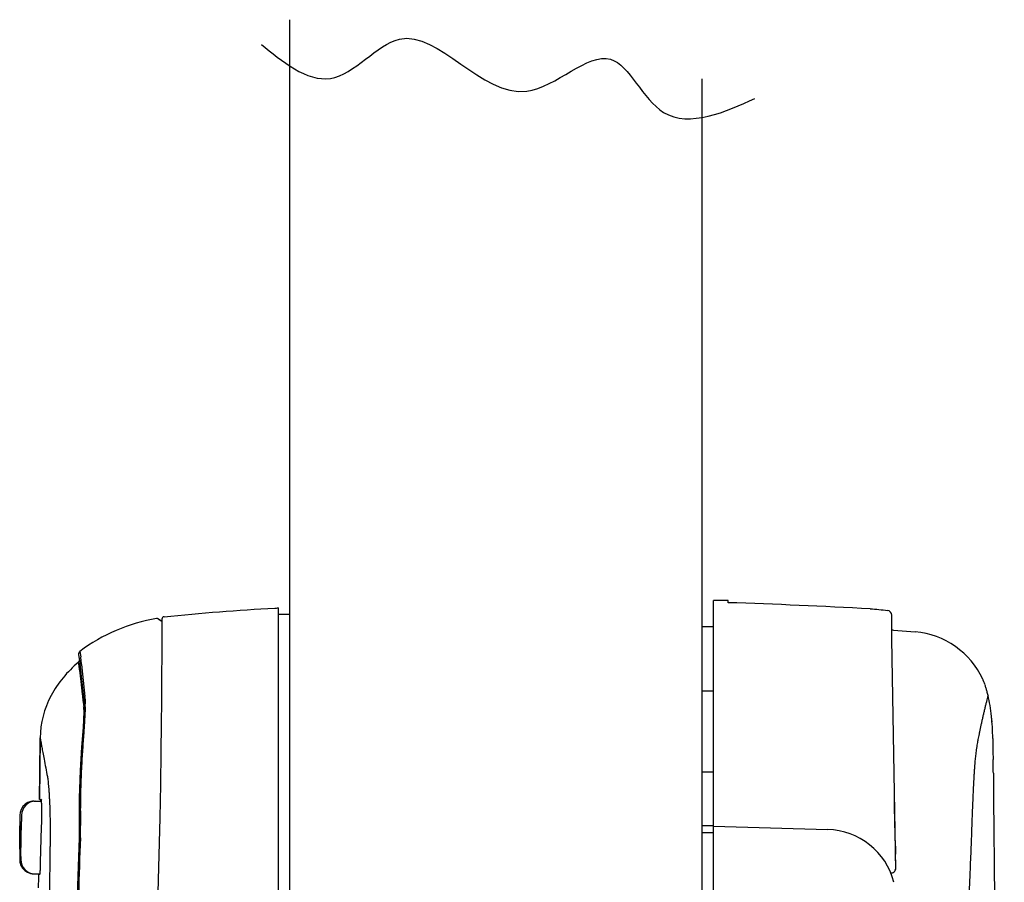
# Model space of a CAD drawing. Units: inches. Extents: x 0 to 33.1, y 0 to 23.4.
# Drawn here: x 15.3 to 17.4, y 10.2 to 12.1 of the extents above; entities that cross this region are included whole.
import ezdxf

# ---------------------------------------------------------------- set-up
doc = ezdxf.new("R2010")
doc.units = ezdxf.units.IN
doc.header["$LTSCALE"] = 1.821063
doc.header["$MEASUREMENT"] = 0
doc.layers.get('0').update_dxf_attribs({"linetype": 'CONTINUOUS'})
for name, color, linetype in [('06___PRT_ALL_SURFS', 7, 'CONTINUOUS'), ('0_ALL_DATUM_AXES', 7, 'CONTINUOUS'), ('INTFCLR_39', 7, 'CONTINUOUS')]:
    doc.layers.add(name, color=color, linetype=linetype)

msp = doc.modelspace()

# ---------------------------------------------------------------- linework, layer by layer
at = {"color": 7, "linetype": 'Continuous'}
for p, q in [((15.8622, 3.8541), (15.8622, 12.0639)), ((16.7372, 3.8541), (16.7372, 11.9388)), ((16.7921, 10.8326), (16.7611, 10.8326)), ((16.7611, 4.6381), (16.7611, 10.8326)), ((16.7921, 10.8281), (16.7921, 10.8326)), ((15.8382, 6.0874), (15.8382, 10.817)), ((17.1392, 10.7881), (17.1392, 10.8017)), ((15.582, 10.7946), (15.58, 10.7947)), ((15.5836, 10.7939), (15.582, 10.7946)), ((15.5836, 10.7939), (15.5909, 10.7892)), ((15.5913, 10.7835), (15.5912, 10.7625)), ((15.5913, 10.7933), (15.5913, 10.7921)), ((15.5913, 10.7921), (15.5913, 10.7885)), ((15.5913, 10.7885), (15.5913, 10.7835)), ((16.7372, 10.7776), (16.7611, 10.7776)), ((17.1392, 10.7505), (17.1392, 10.7881)), ((15.5912, 10.7625), (15.591, 10.7298)), ((17.1426, 10.7702), (17.1891, 10.7661)), ((17.1476, 10.2632), (17.1392, 10.7505)), ((15.4144, 10.7178), (15.4144, 10.7178)), ((15.4144, 10.7178), (15.4161, 10.7058)), ((15.4173, 10.7249), (15.4189, 10.713)), ((15.591, 10.7298), (15.5905, 10.6616)), ((15.4161, 10.7058), (15.4199, 10.6719)), ((15.4208, 10.697), (15.4279, 10.6294)), ((17.1393, 10.6993), (17.1393, 10.6991)), ((15.4199, 10.6719), (15.4253, 10.6223)), ((15.5905, 10.6616), (15.5901, 10.6202)), ((15.422, 10.6356), (15.4236, 10.6216)), ((16.7372, 10.641), (16.7611, 10.641)), ((15.4236, 10.6216), (15.4253, 10.6073)), ((15.4253, 10.6223), (15.4255, 10.6184)), ((15.4255, 10.6184), (15.4256, 10.6179)), ((15.4255, 10.6179), (15.4255, 10.6179)), ((15.4255, 10.6179), (15.4256, 10.5968)), ((15.4283, 10.6235), (15.4284, 10.6136)), ((15.5901, 10.6202), (15.5896, 10.5705)), ((15.4256, 10.5968), (15.4239, 10.5635)), ((15.5896, 10.5705), (15.5889, 10.5118)), ((17.3518, 10.5747), (17.3522, 10.5747)), ((15.4239, 10.5635), (15.421, 10.522)), ((15.421, 10.522), (15.418, 10.4721)), ((15.5889, 10.5118), (15.5879, 10.4429)), ((17.3543, 10.4878), (17.3541, 10.4957)), ((17.3544, 10.48), (17.3543, 10.4878)), ((15.418, 10.4721), (15.4158, 10.4144)), ((16.7372, 10.4692), (16.7611, 10.4692)), ((17.3546, 10.4701), (17.3544, 10.48)), ((17.3547, 10.4667), (17.3546, 10.4701)), ((15.5879, 10.4429), (15.5866, 10.3719)), ((15.3316, 10.4112), (15.3349, 10.4113)), ((15.4158, 10.4144), (15.4158, 10.3585)), ((17.1453, 10.3887), (17.145, 10.4055)), ((17.1456, 10.3711), (17.1453, 10.3887)), ((15.4163, 10.3586), (15.4158, 10.3584)), ((15.4158, 10.3585), (15.4158, 10.3556)), ((15.4185, 10.3588), (15.4163, 10.3586)), ((15.5866, 10.3719), (15.5789, 10.0918)), ((17.1457, 10.3627), (17.1456, 10.3711)), ((17.1462, 10.338), (17.1457, 10.3627)), ((15.3353, 10.3522), (15.3332, 10.2782)), ((15.4158, 10.3519), (15.4157, 10.3367)), ((15.4163, 10.3564), (15.4158, 10.3563)), ((15.4158, 10.3556), (15.4158, 10.3519)), ((15.416, 10.3556), (15.4159, 10.3555)), ((15.4163, 10.3557), (15.416, 10.3556)), ((15.4186, 10.3566), (15.4163, 10.3564)), ((15.4186, 10.3559), (15.4163, 10.3557)), ((15.4186, 10.3577), (15.4186, 10.3559)), ((16.7372, 10.3559), (16.7611, 10.3559)), ((16.7372, 10.3409), (16.7611, 10.3409)), ((16.7611, 10.3541), (17.0031, 10.3473)), ((17.1465, 10.3233), (17.1462, 10.338)), ((15.4155, 10.3296), (15.4039, 9.9609)), ((15.4157, 10.3367), (15.4155, 10.3296)), ((15.4183, 10.3295), (15.4155, 10.3296)), ((17.1474, 10.2808), (17.1471, 10.2951)), ((15.3293, 10.246), (15.3289, 10.2237)), ((15.3294, 10.249), (15.3293, 10.246)), ((15.3317, 10.2516), (15.3294, 10.2516))]:
    msp.add_line(p, q, dxfattribs=at)
for centre, radius, start, end in [((16.2611, -4.8868), 15.7239, 86.96474, 88.06527), ((15.5963, 10.7934), 0.005, 96.0585, 180.6841), ((17.2219, 10.8117), 0.0915, 180.0264, 180.166), ((17.1292, 10.8017), 0.01, 0.049, 82.4352), ((15.5809, 10.7897), 0.005, 57.0041, 100.0264), ((17.143, 10.7752), 0.005, 217.7464, 265), ((17.1738, 10.5918), 0.175, 25.044, 85), ((15.4219, 10.7189), 0.0075, 127.3087, 188.166), ((15.4073, 10.7091), 0.01, 310.5343, 333.9273), ((14.6099, 10.6095), 0.8156, 6.7565, 7.2862), ((14.5046, 10.597), 0.9217, 6.5575, 6.7613), ((14.3733, 10.5819), 1.0538, 6.2675, 6.5549), ((17.154, 10.5887), 0.1943, 22.714, 23.3817), ((17.154, 10.5887), 0.1943, 22.3648, 22.714), ((17.1541, 10.5888), 0.1942, 20.6742, 22.3649), ((17.1542, 10.5888), 0.1941, 19.5063, 20.6741), ((17.1543, 10.5888), 0.194, 17.2454, 19.5065), ((17.1546, 10.5889), 0.1937, 15.2983, 17.2459), ((17.1556, 10.5892), 0.1926, 12.7091, 15.2993), ((15.3485, 10.6208), 0.0798, 1.9342, 6.1366), ((15.0201, 10.6148), 0.4083, 358.9394, 359.8381), ((15.3449, 10.5978), 0.0809, 4.8738, 6.7482), ((15.3424, 10.5976), 0.0834, 4.6056, 4.8837), ((15.343, 10.5976), 0.0828, 2.9936, 4.6073), ((17.2126, 10.5641), 0.14, 4.345, 8.2317), ((17.2815, 10.5693), 0.0709, 4.3577, 10.7165), ((16.8352, 10.5347), 0.5183, 0.5994, 3.319), ((-45.612, 11.1636), 60.9482, 359.292647, 359.415351), ((23.6465, 10.6089), 6.2934, 180.62599, 181.02996), ((14.9157, 10.3484), 0.503, 1.0545, 1.1776), ((14.8717, 10.3494), 0.547, 357.9247, 358.8578), ((14.9045, 10.3487), 0.5141, 358.8578, 359.8353), ((14.9335, 10.3486), 0.4851, 359.8355, 0.8551), ((16.9989, 10.1974), 0.15, 14.6792, 88.388), ((30.9156, 10.603), 13.7719, 181.16368, 181.28142), ((17.1378, 10.2653), 0.0101, 266.9592, 286.8252), ((17.1378, 10.2653), 0.01, 286.9055, 309.2611), ((17.1378, 10.2653), 0.01, 309.3023, 334.1435)]:
    msp.add_arc(centre, radius, start, end, dxfattribs=at)
for points, start_tangent, end_tangent in [([(15.8023, 12.0115), (15.9486, 11.9395), (16.0949, 12.0227), (16.3649, 11.9125), (16.5427, 11.98), (16.6552, 11.8675), (16.8488, 11.8968)], (0.770705, -0.637192), (0.911226, 0.411907)), ([(15.5958, 10.7983), (15.8307, 10.8166), (15.8382, 10.817)], (0.994414, 0.105548), (0.998703, 0.050908)), ([(17.0937, 10.815), (17.1121, 10.8137), (17.1305, 10.8116)], (0.998597, -0.052952), (0.991298, -0.131635)), ([(15.58, 10.7947), (15.4173, 10.7249)], (-0.984726, -0.174113), (-0.795383, -0.606107)), ([(15.4138, 10.7015), (15.3561, 10.631), (15.333, 10.5417)], (-0.760016, -0.649904), (-0.010222, -0.999948)), ([(15.4138, 10.7015), (15.4141, 10.6996), (15.4149, 10.694), (15.4161, 10.6853), (15.4175, 10.6745), (15.4189, 10.6623), (15.4204, 10.6492), (15.422, 10.6356)], (0.147419, -0.989074), (0.113964, -0.993485)), ([(17.3435, 10.6316), (17.3425, 10.6278), (17.3411, 10.6225), (17.3395, 10.616), (17.3377, 10.6089), (17.3359, 10.6014), (17.3341, 10.5937), (17.3323, 10.586), (17.3306, 10.5784), (17.3289, 10.5709), (17.3273, 10.5636), (17.3258, 10.5566), (17.3244, 10.55), (17.3231, 10.5438), (17.322, 10.5379)], (-0.257335, -0.966322), (-0.150945, -0.988542)), ([(17.3526, 10.5647), (17.3508, 10.5871), (17.3477, 10.6102), (17.3435, 10.6316)], (-0.058285, 0.9983), (-0.219628, 0.975584)), ([(15.4279, 10.6294), (15.4257, 10.6265), (15.4252, 10.6232)], (-0.787186, -0.616716), (0.110368, -0.993891)), ([(15.4283, 10.6235), (15.4261, 10.6207), (15.4255, 10.6179)], (-0.796487, -0.604656), (0.037894, -0.999282)), ([(15.4283, 10.6072), (15.4282, 10.5995), (15.4278, 10.5903), (15.4272, 10.5793), (15.4263, 10.566), (15.4253, 10.5506), (15.4241, 10.5337), (15.4229, 10.5162), (15.4217, 10.4977), (15.4206, 10.4766), (15.4195, 10.4525), (15.4186, 10.425), (15.4182, 10.394), (15.4185, 10.3588)], (-0.018179, -0.999835), (0.022731, -0.999742)), ([(17.322, 10.5379), (17.3213, 10.5338), (17.3204, 10.529), (17.3195, 10.523), (17.3185, 10.5164), (17.3177, 10.5102), (17.317, 10.5043), (17.3164, 10.4985), (17.3158, 10.4926), (17.3153, 10.4866), (17.3147, 10.4799), (17.3142, 10.4721), (17.3136, 10.4634), (17.313, 10.4531), (17.3123, 10.4407), (17.3116, 10.4259), (17.3109, 10.409), (17.3101, 10.3884)], (-0.179164, -0.983819), (-0.038942, -0.999241)), ([(17.3547, 10.4667), (17.3567, 10.2486), (17.3608, 9.8914), (17.366, 9.5451), (17.372, 9.213), (17.378, 8.9232)], (0.00804, -0.999968), (0.02206, -0.999757)), ([(15.3342, 10.4074), (15.3344, 10.4091), (15.3341, 10.4112)], (0.029149, 0.999575), (-0.999962, -0.008727)), ([(15.3349, 10.4113), (15.3353, 10.4087), (15.3351, 10.4074)], (0.999962, 0.008727), (-0.067811, -0.997698)), ([(15.3351, 10.4074), (15.3355, 10.4022), (15.3357, 10.3925), (15.3357, 10.3804), (15.3356, 10.3666), (15.3353, 10.3522)], (-0.067811, -0.997698), (-0.028503, -0.999594)), ([(17.3101, 10.3884), (17.3094, 10.3704), (17.3087, 10.3499), (17.3079, 10.3276), (17.3069, 10.3033), (17.3059, 10.2771), (17.3047, 10.2488), (17.3034, 10.218), (17.3019, 10.1845), (17.3003, 10.1483), (17.2986, 10.1089), (17.2966, 10.066), (17.2946, 10.0191), (17.2925, 9.9679), (17.2903, 9.9118), (17.2881, 9.85), (17.2861, 9.782), (17.2843, 9.7068), (17.283, 9.6237), (17.2823, 9.5314), (17.2826, 9.4297), (17.2838, 9.3279), (17.2858, 9.2366), (17.2884, 9.1559), (17.2913, 9.0837), (17.2938, 9.0322)], (-0.050634, -0.998717), (0.051145, -0.998691)), ([(15.4183, 10.3295), (15.4142, 10.21), (15.4108, 10.0997), (15.4078, 9.9985), (15.4049, 9.9064), (15.4021, 9.8222), (15.3993, 9.7448), (15.3965, 9.6743), (15.3936, 9.6073), (15.3904, 9.5395), (15.3866, 9.4686), (15.3821, 9.3924), (15.3765, 9.3099)], (-0.036129, -0.999347), (-0.070775, -0.997492)), ([(15.3332, 10.2782), (15.3329, 10.2674), (15.3325, 10.2589), (15.3321, 10.2534)], (-0.027507, -0.999622), (0.119995, -0.992775)), ([(17.1468, 10.2609), (17.1478, 10.2655)], (0.435057, 0.900403), (-0.025138, 0.999684)), ([(15.3294, 10.2516), (15.3294, 10.2509), (15.3294, 10.249)], (-0.999962, 0.008727), (-0.144034, -0.989573)), ([(15.3321, 10.2534), (15.3317, 10.2516)], (0.119995, -0.992775), (-0.999962, 0.008727))]:
    msp.add_spline(points, degree=3, dxfattribs=dict(at, start_tangent=start_tangent, end_tangent=end_tangent))
at = {"layer": '06___PRT_ALL_SURFS', "color": 7, "linetype": 'Continuous'}
for p, q in [((15.588, 10.791), (15.5836, 10.7939)), ((15.333, 10.5417), (15.3316, 10.4112))]:
    msp.add_line(p, q, dxfattribs=at)
for points, start_tangent, end_tangent in [([(15.333, 10.5417), (15.3332, 10.5405), (15.3338, 10.5368), (15.3348, 10.5307), (15.3364, 10.5219), (15.3385, 10.5106), (15.3412, 10.4965), (15.3482, 10.4595)], (0.142529, -0.989791), (0.186603, -0.982435)), ([(15.3482, 10.4595), (15.349, 10.4551), (15.3497, 10.4497), (15.3503, 10.4435), (15.351, 10.4366), (15.3515, 10.4289), (15.3521, 10.4205), (15.3525, 10.4115), (15.353, 10.4019), (15.3537, 10.3813), (15.3541, 10.359), (15.3543, 10.3115)], (0.186396, -0.982475), (-0.008416, -0.999965)), ([(15.335, 9.3081), (15.342, 9.5591), (15.3474, 9.8101), (15.3515, 10.0609), (15.3543, 10.3115)], (0.030803, 0.999525), (0.008425, 0.999965))]:
    msp.add_spline(points, degree=3, dxfattribs=dict(at, start_tangent=start_tangent, end_tangent=end_tangent))
at = {"layer": '0_ALL_DATUM_AXES', "color": 7, "linetype": 'Continuous'}
for p in [(15.8382, 10.8041), (15.8622, 10.7424)]:
    msp.add_line(p, (15.8622, 10.8041), dxfattribs=at)
at = {"layer": 'INTFCLR_39', "color": 7, "linetype": 'Continuous'}
for p, q in [((15.3011, 10.4006), (15.2964, 10.3957)), ((15.3013, 10.4007), (15.2965, 10.3958)), ((15.3068, 10.4043), (15.3011, 10.4006)), ((15.307, 10.4044), (15.3013, 10.4007)), ((15.3131, 10.4066), (15.3068, 10.4043)), ((15.3134, 10.4067), (15.307, 10.4044)), ((15.3199, 10.4074), (15.3131, 10.4066)), ((15.3202, 10.4074), (15.3134, 10.4067)), ((15.3199, 10.4074), (15.3353, 10.4074)), ((15.2908, 10.3836), (15.2902, 10.3778)), ((15.2908, 10.3835), (15.2902, 10.3776)), ((15.2929, 10.3899), (15.2908, 10.3835)), ((15.291, 10.3839), (15.2908, 10.3836)), ((15.293, 10.39), (15.2921, 10.3874)), ((15.2964, 10.3957), (15.2929, 10.3899)), ((15.2965, 10.3958), (15.293, 10.39)), ((15.2902, 10.3776), (15.2896, 10.2836)), ((15.2923, 10.2899), (15.2937, 10.3639)), ((15.2896, 10.2837), (15.2901, 10.2777)), ((15.2901, 10.2777), (15.2922, 10.2711)), ((15.2901, 10.2777), (15.2902, 10.2773)), ((15.2923, 10.2899), (15.292, 10.2837)), ((15.2913, 10.2739), (15.2922, 10.2712)), ((15.2922, 10.2712), (15.2936, 10.2688)), ((15.2922, 10.2711), (15.2957, 10.2652)), ((15.2942, 10.2678), (15.2957, 10.2653)), ((15.2957, 10.2653), (15.3004, 10.2604)), ((15.2957, 10.2652), (15.3005, 10.2603)), ((15.3004, 10.2604), (15.3061, 10.2566)), ((15.3005, 10.2603), (15.3063, 10.2565)), ((15.3061, 10.2566), (15.3125, 10.2543)), ((15.3063, 10.2565), (15.3127, 10.2542)), ((15.3125, 10.2543), (15.3192, 10.2534)), ((15.3127, 10.2542), (15.3196, 10.2534)), ((15.3192, 10.2534), (15.3321, 10.2534))]:
    msp.add_line(p, q, dxfattribs=at)
at = {"layer": 'INTFCLR_39', "color": 40, "linetype": 'Continuous'}
for p, q in [((15.2897, 10.3058), (15.2901, 10.355)), ((15.2901, 10.355), (15.2899, 10.3058)), ((15.2899, 10.3226), (15.2901, 10.3508)), ((15.2901, 10.3508), (15.29, 10.3226)), ((15.2901, 10.355), (15.2901, 10.355)), ((15.2901, 10.3226), (15.2902, 10.3383)), ((15.2902, 10.3383), (15.2903, 10.3435)), ((15.2903, 10.3383), (15.2902, 10.3226)), ((15.2903, 10.3477), (15.2904, 10.3519)), ((15.2903, 10.3435), (15.2903, 10.3477)), ((15.2904, 10.3456), (15.2903, 10.3425)), ((15.2903, 10.3425), (15.2903, 10.3383)), ((15.2904, 10.3519), (15.2905, 10.354)), ((15.2904, 10.3477), (15.2904, 10.3456)), ((15.2905, 10.355), (15.2907, 10.355)), ((15.2906, 10.3488), (15.2905, 10.3488)), ((15.2907, 10.3058), (15.291, 10.355)), ((15.2907, 10.354), (15.2908, 10.3519)), ((15.2907, 10.3456), (15.2907, 10.3477)), ((15.2907, 10.3425), (15.2907, 10.3456)), ((15.2908, 10.3425), (15.2907, 10.3425)), ((15.2908, 10.3519), (15.2908, 10.3477)), ((15.2908, 10.3477), (15.2908, 10.3425)), ((15.291, 10.355), (15.2919, 10.355)), ((15.2911, 10.3488), (15.291, 10.3351)), ((15.2918, 10.3488), (15.2911, 10.3488)), ((15.2919, 10.355), (15.2918, 10.3488)), ((15.2898, 10.3184), (15.2897, 10.3058)), ((15.2899, 10.3184), (15.2898, 10.3184)), ((15.29, 10.3226), (15.2899, 10.3226)), ((15.2899, 10.3058), (15.2899, 10.3184)), ((15.2901, 10.3173), (15.2901, 10.3226)), ((15.2901, 10.3132), (15.2901, 10.3173)), ((15.2902, 10.3226), (15.2902, 10.3184)), ((15.2902, 10.3184), (15.2902, 10.3152)), ((15.2904, 10.3268), (15.2905, 10.333)), ((15.2906, 10.3268), (15.2904, 10.3268)), ((15.2905, 10.333), (15.2907, 10.333)), ((15.2905, 10.3184), (15.2906, 10.3268)), ((15.2905, 10.3152), (15.2905, 10.3184)), ((15.2907, 10.333), (15.2906, 10.3173)), ((15.2906, 10.3173), (15.2906, 10.3132)), ((15.291, 10.3289), (15.2908, 10.3121)), ((15.291, 10.3351), (15.2916, 10.3351)), ((15.2915, 10.3289), (15.291, 10.3289)), ((15.2916, 10.3351), (15.2915, 10.3289)), ((15.2897, 10.3058), (15.2897, 10.3058)), ((15.2899, 10.3058), (15.2899, 10.3058)), ((15.2901, 10.309), (15.2901, 10.3132)), ((15.2901, 10.3069), (15.2901, 10.309)), ((15.2902, 10.3152), (15.2902, 10.3132)), ((15.2902, 10.3121), (15.2904, 10.3121)), ((15.2903, 10.3058), (15.2902, 10.3058)), ((15.2904, 10.3132), (15.2905, 10.3152)), ((15.2905, 10.309), (15.2904, 10.3069)), ((15.2906, 10.3132), (15.2905, 10.309)), ((15.2915, 10.3058), (15.2907, 10.3058)), ((15.2908, 10.3121), (15.2915, 10.3121)), ((15.2915, 10.3121), (15.2915, 10.3058))]:
    msp.add_line(p, q, dxfattribs=at)
at = {"layer": 'INTFCLR_39', "color": 7, "linetype": 'Continuous'}
for centre, radius, start, end in [((15.3235, 10.3774), 0.03, 90.0097, 179.6217), ((15.3202, 10.3774), 0.03, 91.5368, 96.2582), ((15.3202, 10.3776), 0.0298, 89.998, 91.5338), ((15.3227, 10.3774), 0.0301, 94.3809, 94.783), ((15.322, 10.2834), 0.03, 179.5545, 269.9942), ((15.3196, 10.2835), 0.0301, 263.7121, 268.3643), ((15.3196, 10.2833), 0.0298, 268.3671, 270.0017)]:
    msp.add_arc(centre, radius, start, end, dxfattribs=at)
at = {"layer": 'INTFCLR_39', "color": 40, "linetype": 'Continuous'}
for centre, radius, start, end in [((15.6489, 10.3281), 0.359, 176.6956, 176.863), ((15.5212, 10.3387), 0.2313, 175.9458, 176.2058), ((15.6694, 10.3679), 0.3793, 182.892, 183.0504), ((15.5309, 10.3707), 0.2408, 183.7352, 183.9849), ((15.5406, 10.3194), 0.2508, 182.8643, 183.1039), ((15.6821, 10.3287), 0.3922, 182.2719, 182.425), ((15.5192, 10.2885), 0.2296, 175.4032, 175.6654), ((15.6441, 10.29), 0.3544, 176.2627, 176.4323)]:
    msp.add_arc(centre, radius, start, end, dxfattribs=at)
at = {"layer": 'INTFCLR_39', "color": 7, "linetype": 'Continuous', "start_tangent": (0.610997, -0.791633), "end_tangent": (-0.018565, -0.999828)}
msp.add_spline([(15.2935, 10.3776), (15.2936, 10.3773), (15.2937, 10.3764), (15.2937, 10.375), (15.2937, 10.3732), (15.2937, 10.3711), (15.2937, 10.3689), (15.2937, 10.3665), (15.2937, 10.3639)], degree=3, dxfattribs=at)

doc.saveas('drawing.dxf')
